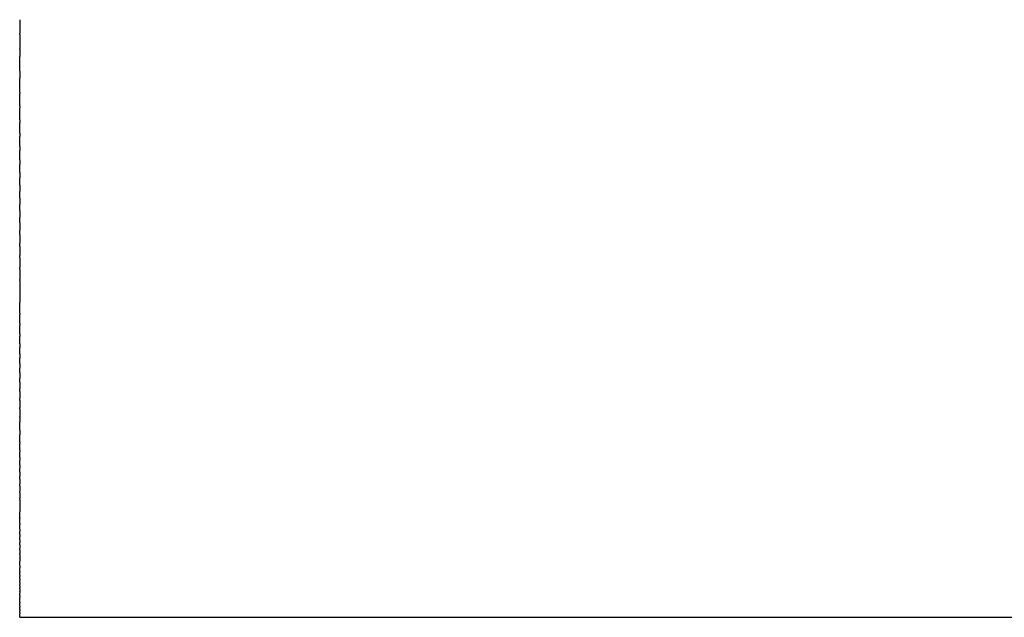
# Model space of a CAD drawing. Units: inches. Extents: x -90 to 301, y -158 to 429.
# Drawn here: x -24 to -20, y 300 to 302 of the extents above; entities that cross this region are included whole.
import ezdxf

# ---------------------------------------------------------------- set-up
doc = ezdxf.new("R2010")
doc.units = ezdxf.units.IN
doc.header["$MEASUREMENT"] = 0

# ---------------------------------------------------------------- blocks, each defined once
blk = doc.blocks.new('block 157')
at = {"color": 7, "lineweight": 25}
blk.add_open_spline([(-23.6332, 299.5656), (3.3668, 299.5656), (30.3668, 299.5656), (57.3668, 299.5656)], degree=3, dxfattribs=at)
blk = doc.blocks.new('block 158')
at = {"color": 7, "lineweight": 25}
blk.add_lwpolyline([(-23.6332, 299.5706), (-23.6332, 299.5706)], dxfattribs=at)
blk = doc.blocks.new('block 159')
at = {"color": 7, "lineweight": 25}
blk.add_lwpolyline([(-23.6332, 299.5768), (-23.6332, 299.5768)], dxfattribs=at)
blk = doc.blocks.new('block 160')
at = {"color": 7, "lineweight": 25}
blk.add_open_spline([(-23.6332, 299.5855), (-23.6332, 299.5837), (-23.6332, 299.582), (-23.6332, 299.5802)], degree=3, dxfattribs=at)
blk = doc.blocks.new('block 161')
at = {"color": 7, "lineweight": 25}
blk.add_open_spline([(-23.6332, 299.5968), (-23.6332, 299.5951), (-23.6332, 299.5933), (-23.6332, 299.5916)], degree=3, dxfattribs=at)
blk = doc.blocks.new('block 162')
at = {"color": 7, "lineweight": 25}
blk.add_open_spline([(-23.6332, 299.6108), (-23.6332, 299.6093), (-23.6332, 299.6078), (-23.6332, 299.6063)], degree=3, dxfattribs=at)
blk = doc.blocks.new('block 163')
at = {"color": 7, "lineweight": 25}
blk.add_open_spline([(-23.6332, 299.6273), (-23.6332, 299.6263), (-23.6332, 299.6253), (-23.6332, 299.6243)], degree=3, dxfattribs=at)
blk = doc.blocks.new('block 164')
at = {"color": 7, "lineweight": 25}
blk.add_open_spline([(-23.6332, 299.6521), (-23.6332, 299.65), (-23.6332, 299.6478), (-23.6332, 299.6457)], degree=3, dxfattribs=at)
blk = doc.blocks.new('block 165')
at = {"color": 7, "lineweight": 25}
blk.add_open_spline([(-23.6332, 299.6684), (-23.6332, 299.6666), (-23.6332, 299.6648), (-23.6332, 299.663)], degree=3, dxfattribs=at)
blk = doc.blocks.new('block 166')
at = {"color": 7, "lineweight": 25}
blk.add_open_spline([(-23.6332, 299.6804), (-23.6332, 299.6771), (-23.6332, 299.6738), (-23.6332, 299.6704)], degree=3, dxfattribs=at)
blk = doc.blocks.new('block 167')
at = {"color": 7, "lineweight": 25}
blk.add_open_spline([(-23.6332, 299.6931), (-23.6332, 299.6901), (-23.6332, 299.6871), (-23.6332, 299.684)], degree=3, dxfattribs=at)
blk = doc.blocks.new('block 168')
at = {"color": 7, "lineweight": 25}
blk.add_open_spline([(-23.6332, 299.7064), (-23.6332, 299.7038), (-23.6332, 299.7012), (-23.6332, 299.6985)], degree=3, dxfattribs=at)
blk = doc.blocks.new('block 169')
at = {"color": 7, "lineweight": 25}
blk.add_open_spline([(-23.6332, 299.7205), (-23.6332, 299.7183), (-23.6332, 299.716), (-23.6332, 299.7138)], degree=3, dxfattribs=at)
blk = doc.blocks.new('block 170')
at = {"color": 7, "lineweight": 25}
blk.add_open_spline([(-23.6332, 299.7352), (-23.6332, 299.7335), (-23.6332, 299.7317), (-23.6332, 299.73)], degree=3, dxfattribs=at)
blk = doc.blocks.new('block 171')
at = {"color": 7, "lineweight": 25}
blk.add_open_spline([(-23.6332, 299.7506), (-23.6332, 299.7494), (-23.6332, 299.7482), (-23.6332, 299.747)], degree=3, dxfattribs=at)
blk = doc.blocks.new('block 172')
at = {"color": 7, "lineweight": 25}
blk.add_open_spline([(-23.6332, 299.7752), (-23.6332, 299.7718), (-23.6332, 299.7683), (-23.6332, 299.7649)], degree=3, dxfattribs=at)
blk = doc.blocks.new('block 173')
at = {"color": 7, "lineweight": 25}
blk.add_open_spline([(-23.6332, 299.8011), (-23.6332, 299.7982), (-23.6332, 299.7953), (-23.6332, 299.7924)], degree=3, dxfattribs=at)
blk = doc.blocks.new('block 174')
at = {"color": 7, "lineweight": 25}
blk.add_open_spline([(-23.6332, 299.8194), (-23.6332, 299.814), (-23.6332, 299.8086), (-23.6332, 299.8032)], degree=3, dxfattribs=at)
blk = doc.blocks.new('block 175')
at = {"color": 7, "lineweight": 25}
blk.add_open_spline([(-23.6332, 299.8383), (-23.6332, 299.8334), (-23.6332, 299.8285), (-23.6332, 299.8236)], degree=3, dxfattribs=at)
blk = doc.blocks.new('block 176')
at = {"color": 7, "lineweight": 25}
blk.add_open_spline([(-23.6332, 299.858), (-23.6332, 299.8536), (-23.6332, 299.8493), (-23.6332, 299.8449)], degree=3, dxfattribs=at)
blk = doc.blocks.new('block 177')
at = {"color": 7, "lineweight": 25}
blk.add_open_spline([(-23.6332, 299.8784), (-23.6332, 299.8746), (-23.6332, 299.8708), (-23.6332, 299.867)], degree=3, dxfattribs=at)
blk = doc.blocks.new('block 178')
at = {"color": 7, "lineweight": 25}
blk.add_open_spline([(-23.6332, 299.8995), (-23.6332, 299.8964), (-23.6332, 299.8932), (-23.6332, 299.89)], degree=3, dxfattribs=at)
blk = doc.blocks.new('block 179')
at = {"color": 7, "lineweight": 25}
blk.add_open_spline([(-23.6332, 299.9214), (-23.6332, 299.9189), (-23.6332, 299.9164), (-23.6332, 299.9139)], degree=3, dxfattribs=at)
blk = doc.blocks.new('block 180')
at = {"color": 7, "lineweight": 25}
blk.add_open_spline([(-23.6332, 299.9439), (-23.6332, 299.9422), (-23.6332, 299.9404), (-23.6332, 299.9386)], degree=3, dxfattribs=at)
blk = doc.blocks.new('block 181')
at = {"color": 7, "lineweight": 25}
blk.add_open_spline([(-23.6332, 299.9672), (-23.6332, 299.9662), (-23.6332, 299.9652), (-23.6332, 299.9642)], degree=3, dxfattribs=at)
blk = doc.blocks.new('block 182')
at = {"color": 7, "lineweight": 25}
blk.add_open_spline([(-23.6332, 300.0415), (-23.6332, 300.0248), (-23.6332, 300.008), (-23.6332, 299.9913)], degree=3, dxfattribs=at)
blk = doc.blocks.new('block 183')
at = {"color": 7, "lineweight": 25}
blk.add_open_spline([(-23.6332, 300.0678), (-23.6332, 300.0605), (-23.6332, 300.0533), (-23.6332, 300.046)], degree=3, dxfattribs=at)
blk = doc.blocks.new('block 184')
at = {"color": 7, "lineweight": 25}
blk.add_open_spline([(-23.6332, 300.0948), (-23.6332, 300.0882), (-23.6332, 300.0816), (-23.6332, 300.075)], degree=3, dxfattribs=at)
blk = doc.blocks.new('block 185')
at = {"color": 7, "lineweight": 25}
blk.add_open_spline([(-23.6332, 300.1225), (-23.6332, 300.1166), (-23.6332, 300.1108), (-23.6332, 300.1049)], degree=3, dxfattribs=at)
blk = doc.blocks.new('block 186')
at = {"color": 7, "lineweight": 25}
blk.add_open_spline([(-23.6332, 300.151), (-23.6332, 300.1459), (-23.6332, 300.1407), (-23.6332, 300.1356)], degree=3, dxfattribs=at)
blk = doc.blocks.new('block 187')
at = {"color": 7, "lineweight": 25}
blk.add_open_spline([(-23.6332, 300.1802), (-23.6332, 300.1759), (-23.6332, 300.1715), (-23.6332, 300.1672)], degree=3, dxfattribs=at)
blk = doc.blocks.new('block 188')
at = {"color": 7, "lineweight": 25}
blk.add_open_spline([(-23.6332, 300.2102), (-23.6332, 300.2067), (-23.6332, 300.2031), (-23.6332, 300.1996)], degree=3, dxfattribs=at)
blk = doc.blocks.new('block 189')
at = {"color": 7, "lineweight": 25}
blk.add_open_spline([(-23.6332, 300.2409), (-23.6332, 300.2382), (-23.6332, 300.2356), (-23.6332, 300.2329)], degree=3, dxfattribs=at)
blk = doc.blocks.new('block 190')
at = {"color": 7, "lineweight": 25}
blk.add_open_spline([(-23.6332, 300.2724), (-23.6332, 300.2706), (-23.6332, 300.2688), (-23.6332, 300.267)], degree=3, dxfattribs=at)
blk = doc.blocks.new('block 191')
at = {"color": 7, "lineweight": 25}
blk.add_open_spline([(-23.6332, 300.3213), (-23.6332, 300.3148), (-23.6332, 300.3084), (-23.6332, 300.302)], degree=3, dxfattribs=at)
blk = doc.blocks.new('block 192')
at = {"color": 7, "lineweight": 25}
blk.add_open_spline([(-23.6332, 300.3714), (-23.6332, 300.3658), (-23.6332, 300.3602), (-23.6332, 300.3546)], degree=3, dxfattribs=at)
blk = doc.blocks.new('block 193')
at = {"color": 7, "lineweight": 25}
blk.add_open_spline([(-23.6332, 300.4059), (-23.6332, 300.3955), (-23.6332, 300.385), (-23.6332, 300.3746)], degree=3, dxfattribs=at)
blk = doc.blocks.new('block 194')
at = {"color": 7, "lineweight": 25}
blk.add_open_spline([(-23.6332, 300.4412), (-23.6332, 300.4315), (-23.6332, 300.4218), (-23.6332, 300.4121)], degree=3, dxfattribs=at)
blk = doc.blocks.new('block 195')
at = {"color": 7, "lineweight": 25}
blk.add_open_spline([(-23.6332, 300.4773), (-23.6332, 300.4683), (-23.6332, 300.4594), (-23.6332, 300.4505)], degree=3, dxfattribs=at)
blk = doc.blocks.new('block 196')
at = {"color": 7, "lineweight": 25}
blk.add_open_spline([(-23.6332, 300.5141), (-23.6332, 300.506), (-23.6332, 300.4979), (-23.6332, 300.4897)], degree=3, dxfattribs=at)
blk = doc.blocks.new('block 197')
at = {"color": 7, "lineweight": 25}
blk.add_open_spline([(-23.6332, 300.5517), (-23.6332, 300.5444), (-23.6332, 300.5371), (-23.6332, 300.5298)], degree=3, dxfattribs=at)
blk = doc.blocks.new('block 198')
at = {"color": 7, "lineweight": 25}
blk.add_open_spline([(-23.6332, 300.59), (-23.6332, 300.5836), (-23.6332, 300.5772), (-23.6332, 300.5708)], degree=3, dxfattribs=at)
blk = doc.blocks.new('block 199')
at = {"color": 7, "lineweight": 25}
blk.add_open_spline([(-23.6332, 300.6291), (-23.6332, 300.6236), (-23.6332, 300.6181), (-23.6332, 300.6125)], degree=3, dxfattribs=at)
blk = doc.blocks.new('block 200')
at = {"color": 7, "lineweight": 25}
blk.add_open_spline([(-23.6332, 300.669), (-23.6332, 300.6644), (-23.6332, 300.6598), (-23.6332, 300.6552)], degree=3, dxfattribs=at)
blk = doc.blocks.new('block 201')
at = {"color": 7, "lineweight": 25}
blk.add_open_spline([(-23.6332, 300.7097), (-23.6332, 300.706), (-23.6332, 300.7023), (-23.6332, 300.6986)], degree=3, dxfattribs=at)
blk = doc.blocks.new('block 202')
at = {"color": 7, "lineweight": 25}
blk.add_open_spline([(-23.6332, 300.7511), (-23.6332, 300.7484), (-23.6332, 300.7456), (-23.6332, 300.7429)], degree=3, dxfattribs=at)
blk = doc.blocks.new('block 203')
at = {"color": 7, "lineweight": 25}
blk.add_open_spline([(-23.6332, 300.7933), (-23.6332, 300.7916), (-23.6332, 300.7898), (-23.6332, 300.788)], degree=3, dxfattribs=at)
blk = doc.blocks.new('block 204')
at = {"color": 7, "lineweight": 25}
blk.add_open_spline([(-23.6332, 300.88), (-23.6332, 300.8655), (-23.6332, 300.8509), (-23.6332, 300.8363)], degree=3, dxfattribs=at)
blk = doc.blocks.new('block 205')
at = {"color": 7, "lineweight": 25}
blk.add_open_spline([(-23.6332, 300.9246), (-23.6332, 300.91), (-23.6332, 300.8954), (-23.6332, 300.8808)], degree=3, dxfattribs=at)
blk = doc.blocks.new('block 206')
at = {"color": 7, "lineweight": 25}
blk.add_open_spline([(-23.6332, 300.9699), (-23.6332, 300.956), (-23.6332, 300.9422), (-23.6332, 300.9284)], degree=3, dxfattribs=at)
blk = doc.blocks.new('block 207')
at = {"color": 7, "lineweight": 25}
blk.add_open_spline([(-23.6332, 301.0159), (-23.6332, 301.0029), (-23.6332, 300.9899), (-23.6332, 300.9768)], degree=3, dxfattribs=at)
blk = doc.blocks.new('block 208')
at = {"color": 7, "lineweight": 25}
blk.add_open_spline([(-23.6332, 301.0628), (-23.6332, 301.0506), (-23.6332, 301.0383), (-23.6332, 301.0261)], degree=3, dxfattribs=at)
blk = doc.blocks.new('block 209')
at = {"color": 7, "lineweight": 25}
blk.add_open_spline([(-23.6332, 301.1104), (-23.6332, 301.099), (-23.6332, 301.0876), (-23.6332, 301.0762)], degree=3, dxfattribs=at)
blk = doc.blocks.new('block 210')
at = {"color": 7, "lineweight": 25}
blk.add_open_spline([(-23.6332, 301.1588), (-23.6332, 301.1482), (-23.6332, 301.1376), (-23.6332, 301.1271)], degree=3, dxfattribs=at)
blk = doc.blocks.new('block 211')
at = {"color": 7, "lineweight": 25}
blk.add_open_spline([(-23.6332, 301.208), (-23.6332, 301.1982), (-23.6332, 301.1885), (-23.6332, 301.1788)], degree=3, dxfattribs=at)
blk = doc.blocks.new('block 212')
at = {"color": 7, "lineweight": 25}
blk.add_open_spline([(-23.6332, 301.2579), (-23.6332, 301.2491), (-23.6332, 301.2402), (-23.6332, 301.2313)], degree=3, dxfattribs=at)
blk = doc.blocks.new('block 213')
at = {"color": 7, "lineweight": 25}
blk.add_open_spline([(-23.6332, 301.3087), (-23.6332, 301.3006), (-23.6332, 301.2926), (-23.6332, 301.2846)], degree=3, dxfattribs=at)
blk = doc.blocks.new('block 214')
at = {"color": 7, "lineweight": 25}
blk.add_open_spline([(-23.6332, 301.3602), (-23.6332, 301.353), (-23.6332, 301.3459), (-23.6332, 301.3387)], degree=3, dxfattribs=at)
blk = doc.blocks.new('block 215')
at = {"color": 7, "lineweight": 25}
blk.add_open_spline([(-23.6332, 301.4124), (-23.6332, 301.4062), (-23.6332, 301.3999), (-23.6332, 301.3936)], degree=3, dxfattribs=at)
blk = doc.blocks.new('block 216')
at = {"color": 7, "lineweight": 25}
blk.add_open_spline([(-23.6332, 301.4655), (-23.6332, 301.4601), (-23.6332, 301.4547), (-23.6332, 301.4493)], degree=3, dxfattribs=at)
blk = doc.blocks.new('block 217')
at = {"color": 7, "lineweight": 25}
blk.add_open_spline([(-23.6332, 301.5193), (-23.6332, 301.5148), (-23.6332, 301.5103), (-23.6332, 301.5058)], degree=3, dxfattribs=at)
blk = doc.blocks.new('block 218')
at = {"color": 7, "lineweight": 25}
blk.add_open_spline([(-23.6332, 301.5739), (-23.6332, 301.5703), (-23.6332, 301.5667), (-23.6332, 301.5631)], degree=3, dxfattribs=at)
blk = doc.blocks.new('block 219')
at = {"color": 7, "lineweight": 25}
blk.add_open_spline([(-23.6332, 301.6293), (-23.6332, 301.6266), (-23.6332, 301.6239), (-23.6332, 301.6212)], degree=3, dxfattribs=at)
blk = doc.blocks.new('block 220')
at = {"color": 7, "lineweight": 25}
blk.add_open_spline([(-23.6332, 301.6854), (-23.6332, 301.6836), (-23.6332, 301.6818), (-23.6332, 301.68)], degree=3, dxfattribs=at)
blk = doc.blocks.new('block 221')
at = {"color": 7, "lineweight": 25}
blk.add_open_spline([(-23.6332, 301.7712), (-23.6332, 301.7615), (-23.6332, 301.7519), (-23.6332, 301.7423)], degree=3, dxfattribs=at)
blk = doc.blocks.new('block 222')
at = {"color": 7, "lineweight": 25}
blk.add_open_spline([(-23.6332, 301.8584), (-23.6332, 301.8487), (-23.6332, 301.8389), (-23.6332, 301.8292)], degree=3, dxfattribs=at)
blk = doc.blocks.new('block 223')
at = {"color": 7, "lineweight": 25}
blk.add_open_spline([(-23.6332, 301.9176), (-23.6332, 301.8988), (-23.6332, 301.88), (-23.6332, 301.8612)], degree=3, dxfattribs=at)
blk = doc.blocks.new('block 224')
at = {"color": 7, "lineweight": 25}
blk.add_open_spline([(-23.6332, 301.9776), (-23.6332, 301.9594), (-23.6332, 301.9413), (-23.6332, 301.9231)], degree=3, dxfattribs=at)
blk = doc.blocks.new('block 785')
at = {"color": 7, "lineweight": 25}
blk.add_open_spline([(-23.6332, 301.9176), (-23.6332, 301.9194), (-23.6332, 301.9213), (-23.6332, 301.9231)], degree=3, dxfattribs=at)
blk = doc.blocks.new('block 786')
at = {"color": 7, "lineweight": 25}
blk.add_open_spline([(-23.6332, 301.8584), (-23.6332, 301.8593), (-23.6332, 301.8603), (-23.6332, 301.8612)], degree=3, dxfattribs=at)
blk = doc.blocks.new('block 787')
at = {"color": 7, "lineweight": 25}
blk.add_open_spline([(-23.6332, 301.7712), (-23.6332, 301.7905), (-23.6332, 301.8099), (-23.6332, 301.8292)], degree=3, dxfattribs=at)
blk = doc.blocks.new('block 788')
at = {"color": 7, "lineweight": 25}
blk.add_open_spline([(-23.6332, 301.6854), (-23.6332, 301.7044), (-23.6332, 301.7233), (-23.6332, 301.7423)], degree=3, dxfattribs=at)
blk = doc.blocks.new('block 789')
at = {"color": 7, "lineweight": 25}
blk.add_open_spline([(-23.6332, 301.6293), (-23.6332, 301.6462), (-23.6332, 301.6631), (-23.6332, 301.68)], degree=3, dxfattribs=at)
blk = doc.blocks.new('block 790')
at = {"color": 7, "lineweight": 25}
blk.add_open_spline([(-23.6332, 301.5739), (-23.6332, 301.5897), (-23.6332, 301.6054), (-23.6332, 301.6212)], degree=3, dxfattribs=at)
blk = doc.blocks.new('block 791')
at = {"color": 7, "lineweight": 25}
blk.add_open_spline([(-23.6332, 301.5193), (-23.6332, 301.5339), (-23.6332, 301.5485), (-23.6332, 301.5631)], degree=3, dxfattribs=at)
blk = doc.blocks.new('block 792')
at = {"color": 7, "lineweight": 25}
blk.add_open_spline([(-23.6332, 301.4655), (-23.6332, 301.4789), (-23.6332, 301.4924), (-23.6332, 301.5058)], degree=3, dxfattribs=at)
blk = doc.blocks.new('block 793')
at = {"color": 7, "lineweight": 25}
blk.add_open_spline([(-23.6332, 301.4124), (-23.6332, 301.4247), (-23.6332, 301.437), (-23.6332, 301.4493)], degree=3, dxfattribs=at)
blk = doc.blocks.new('block 794')
at = {"color": 7, "lineweight": 25}
blk.add_open_spline([(-23.6332, 301.3602), (-23.6332, 301.3713), (-23.6332, 301.3825), (-23.6332, 301.3936)], degree=3, dxfattribs=at)
blk = doc.blocks.new('block 795')
at = {"color": 7, "lineweight": 25}
blk.add_open_spline([(-23.6332, 301.3087), (-23.6332, 301.3187), (-23.6332, 301.3287), (-23.6332, 301.3387)], degree=3, dxfattribs=at)
blk = doc.blocks.new('block 796')
at = {"color": 7, "lineweight": 25}
blk.add_open_spline([(-23.6332, 301.2579), (-23.6332, 301.2668), (-23.6332, 301.2757), (-23.6332, 301.2846)], degree=3, dxfattribs=at)
blk = doc.blocks.new('block 797')
at = {"color": 7, "lineweight": 25}
blk.add_open_spline([(-23.6332, 301.208), (-23.6332, 301.2158), (-23.6332, 301.2235), (-23.6332, 301.2313)], degree=3, dxfattribs=at)
blk = doc.blocks.new('block 798')
at = {"color": 7, "lineweight": 25}
blk.add_open_spline([(-23.6332, 301.1588), (-23.6332, 301.1655), (-23.6332, 301.1721), (-23.6332, 301.1788)], degree=3, dxfattribs=at)
blk = doc.blocks.new('block 799')
at = {"color": 7, "lineweight": 25}
blk.add_open_spline([(-23.6332, 301.1104), (-23.6332, 301.116), (-23.6332, 301.1215), (-23.6332, 301.1271)], degree=3, dxfattribs=at)
blk = doc.blocks.new('block 800')
at = {"color": 7, "lineweight": 25}
blk.add_open_spline([(-23.6332, 301.0628), (-23.6332, 301.0672), (-23.6332, 301.0717), (-23.6332, 301.0762)], degree=3, dxfattribs=at)
blk = doc.blocks.new('block 801')
at = {"color": 7, "lineweight": 25}
blk.add_open_spline([(-23.6332, 301.0159), (-23.6332, 301.0193), (-23.6332, 301.0227), (-23.6332, 301.0261)], degree=3, dxfattribs=at)
blk = doc.blocks.new('block 802')
at = {"color": 7, "lineweight": 25}
blk.add_open_spline([(-23.6332, 300.9699), (-23.6332, 300.9722), (-23.6332, 300.9745), (-23.6332, 300.9768)], degree=3, dxfattribs=at)
blk = doc.blocks.new('block 803')
at = {"color": 7, "lineweight": 25}
blk.add_open_spline([(-23.6332, 300.9246), (-23.6332, 300.9258), (-23.6332, 300.9271), (-23.6332, 300.9284)], degree=3, dxfattribs=at)
blk = doc.blocks.new('block 804')
at = {"color": 7, "lineweight": 25}
blk.add_lwpolyline([(-23.6332, 300.88), (-23.6332, 300.88)], dxfattribs=at)
blk = doc.blocks.new('block 805')
at = {"color": 7, "lineweight": 25}
blk.add_open_spline([(-23.6332, 300.7933), (-23.6332, 300.8076), (-23.6332, 300.822), (-23.6332, 300.8363)], degree=3, dxfattribs=at)
blk = doc.blocks.new('block 806')
at = {"color": 7, "lineweight": 25}
blk.add_open_spline([(-23.6332, 300.7511), (-23.6332, 300.7634), (-23.6332, 300.7757), (-23.6332, 300.788)], degree=3, dxfattribs=at)
blk = doc.blocks.new('block 807')
at = {"color": 7, "lineweight": 25}
blk.add_open_spline([(-23.6332, 300.7097), (-23.6332, 300.7208), (-23.6332, 300.7318), (-23.6332, 300.7429)], degree=3, dxfattribs=at)
blk = doc.blocks.new('block 808')
at = {"color": 7, "lineweight": 25}
blk.add_open_spline([(-23.6332, 300.669), (-23.6332, 300.6789), (-23.6332, 300.6888), (-23.6332, 300.6986)], degree=3, dxfattribs=at)
blk = doc.blocks.new('block 809')
at = {"color": 7, "lineweight": 25}
blk.add_open_spline([(-23.6332, 300.6291), (-23.6332, 300.6378), (-23.6332, 300.6465), (-23.6332, 300.6552)], degree=3, dxfattribs=at)
blk = doc.blocks.new('block 810')
at = {"color": 7, "lineweight": 25}
blk.add_open_spline([(-23.6332, 300.59), (-23.6332, 300.5975), (-23.6332, 300.605), (-23.6332, 300.6125)], degree=3, dxfattribs=at)
blk = doc.blocks.new('block 811')
at = {"color": 7, "lineweight": 25}
blk.add_open_spline([(-23.6332, 300.5517), (-23.6332, 300.558), (-23.6332, 300.5644), (-23.6332, 300.5708)], degree=3, dxfattribs=at)
blk = doc.blocks.new('block 812')
at = {"color": 7, "lineweight": 25}
blk.add_open_spline([(-23.6332, 300.5141), (-23.6332, 300.5193), (-23.6332, 300.5246), (-23.6332, 300.5298)], degree=3, dxfattribs=at)
blk = doc.blocks.new('block 813')
at = {"color": 7, "lineweight": 25}
blk.add_open_spline([(-23.6332, 300.4773), (-23.6332, 300.4814), (-23.6332, 300.4856), (-23.6332, 300.4897)], degree=3, dxfattribs=at)
blk = doc.blocks.new('block 814')
at = {"color": 7, "lineweight": 25}
blk.add_open_spline([(-23.6332, 300.4412), (-23.6332, 300.4443), (-23.6332, 300.4474), (-23.6332, 300.4505)], degree=3, dxfattribs=at)
blk = doc.blocks.new('block 815')
at = {"color": 7, "lineweight": 25}
blk.add_open_spline([(-23.6332, 300.4059), (-23.6332, 300.408), (-23.6332, 300.41), (-23.6332, 300.4121)], degree=3, dxfattribs=at)
blk = doc.blocks.new('block 816')
at = {"color": 7, "lineweight": 25}
blk.add_open_spline([(-23.6332, 300.3714), (-23.6332, 300.3725), (-23.6332, 300.3735), (-23.6332, 300.3746)], degree=3, dxfattribs=at)
blk = doc.blocks.new('block 817')
at = {"color": 7, "lineweight": 25}
blk.add_open_spline([(-23.6332, 300.3213), (-23.6332, 300.3324), (-23.6332, 300.3435), (-23.6332, 300.3546)], degree=3, dxfattribs=at)
blk = doc.blocks.new('block 818')
at = {"color": 7, "lineweight": 25}
blk.add_open_spline([(-23.6332, 300.2724), (-23.6332, 300.2823), (-23.6332, 300.2921), (-23.6332, 300.302)], degree=3, dxfattribs=at)
blk = doc.blocks.new('block 819')
at = {"color": 7, "lineweight": 25}
blk.add_open_spline([(-23.6332, 300.2409), (-23.6332, 300.2496), (-23.6332, 300.2583), (-23.6332, 300.267)], degree=3, dxfattribs=at)
blk = doc.blocks.new('block 820')
at = {"color": 7, "lineweight": 25}
blk.add_open_spline([(-23.6332, 300.2102), (-23.6332, 300.2178), (-23.6332, 300.2253), (-23.6332, 300.2329)], degree=3, dxfattribs=at)
blk = doc.blocks.new('block 821')
at = {"color": 7, "lineweight": 25}
blk.add_open_spline([(-23.6332, 300.1802), (-23.6332, 300.1867), (-23.6332, 300.1931), (-23.6332, 300.1996)], degree=3, dxfattribs=at)
blk = doc.blocks.new('block 822')
at = {"color": 7, "lineweight": 25}
blk.add_open_spline([(-23.6332, 300.151), (-23.6332, 300.1564), (-23.6332, 300.1618), (-23.6332, 300.1672)], degree=3, dxfattribs=at)
blk = doc.blocks.new('block 823')
at = {"color": 7, "lineweight": 25}
blk.add_open_spline([(-23.6332, 300.1225), (-23.6332, 300.1269), (-23.6332, 300.1312), (-23.6332, 300.1356)], degree=3, dxfattribs=at)
blk = doc.blocks.new('block 824')
at = {"color": 7, "lineweight": 25}
blk.add_open_spline([(-23.6332, 300.0948), (-23.6332, 300.0981), (-23.6332, 300.1015), (-23.6332, 300.1049)], degree=3, dxfattribs=at)
blk = doc.blocks.new('block 825')
at = {"color": 7, "lineweight": 25}
blk.add_open_spline([(-23.6332, 300.0678), (-23.6332, 300.0702), (-23.6332, 300.0726), (-23.6332, 300.075)], degree=3, dxfattribs=at)
blk = doc.blocks.new('block 826')
at = {"color": 7, "lineweight": 25}
blk.add_open_spline([(-23.6332, 300.0415), (-23.6332, 300.043), (-23.6332, 300.0445), (-23.6332, 300.046)], degree=3, dxfattribs=at)
blk = doc.blocks.new('block 827')
at = {"color": 7, "lineweight": 25}
blk.add_open_spline([(-23.6332, 299.9672), (-23.6332, 299.9753), (-23.6332, 299.9833), (-23.6332, 299.9913)], degree=3, dxfattribs=at)
blk = doc.blocks.new('block 828')
at = {"color": 7, "lineweight": 25}
blk.add_open_spline([(-23.6332, 299.9439), (-23.6332, 299.9507), (-23.6332, 299.9574), (-23.6332, 299.9642)], degree=3, dxfattribs=at)
blk = doc.blocks.new('block 829')
at = {"color": 7, "lineweight": 25}
blk.add_open_spline([(-23.6332, 299.9214), (-23.6332, 299.9271), (-23.6332, 299.9329), (-23.6332, 299.9386)], degree=3, dxfattribs=at)
blk = doc.blocks.new('block 830')
at = {"color": 7, "lineweight": 25}
blk.add_open_spline([(-23.6332, 299.8995), (-23.6332, 299.9043), (-23.6332, 299.9091), (-23.6332, 299.9139)], degree=3, dxfattribs=at)
blk = doc.blocks.new('block 831')
at = {"color": 7, "lineweight": 25}
blk.add_open_spline([(-23.6332, 299.8784), (-23.6332, 299.8823), (-23.6332, 299.8862), (-23.6332, 299.89)], degree=3, dxfattribs=at)
blk = doc.blocks.new('block 832')
at = {"color": 7, "lineweight": 25}
blk.add_open_spline([(-23.6332, 299.858), (-23.6332, 299.861), (-23.6332, 299.864), (-23.6332, 299.867)], degree=3, dxfattribs=at)
blk = doc.blocks.new('block 833')
at = {"color": 7, "lineweight": 25}
blk.add_open_spline([(-23.6332, 299.8383), (-23.6332, 299.8405), (-23.6332, 299.8427), (-23.6332, 299.8449)], degree=3, dxfattribs=at)
blk = doc.blocks.new('block 834')
at = {"color": 7, "lineweight": 25}
blk.add_open_spline([(-23.6332, 299.8194), (-23.6332, 299.8208), (-23.6332, 299.8222), (-23.6332, 299.8236)], degree=3, dxfattribs=at)
blk = doc.blocks.new('block 835')
at = {"color": 7, "lineweight": 25}
blk.add_open_spline([(-23.6332, 299.8011), (-23.6332, 299.8018), (-23.6332, 299.8025), (-23.6332, 299.8032)], degree=3, dxfattribs=at)
blk = doc.blocks.new('block 836')
at = {"color": 7, "lineweight": 25}
blk.add_open_spline([(-23.6332, 299.7752), (-23.6332, 299.7809), (-23.6332, 299.7866), (-23.6332, 299.7924)], degree=3, dxfattribs=at)
blk = doc.blocks.new('block 837')
at = {"color": 7, "lineweight": 25}
blk.add_open_spline([(-23.6332, 299.7506), (-23.6332, 299.7554), (-23.6332, 299.7601), (-23.6332, 299.7649)], degree=3, dxfattribs=at)
blk = doc.blocks.new('block 838')
at = {"color": 7, "lineweight": 25}
blk.add_open_spline([(-23.6332, 299.7352), (-23.6332, 299.7391), (-23.6332, 299.7431), (-23.6332, 299.747)], degree=3, dxfattribs=at)
blk = doc.blocks.new('block 839')
at = {"color": 7, "lineweight": 25}
blk.add_open_spline([(-23.6332, 299.7205), (-23.6332, 299.7236), (-23.6332, 299.7268), (-23.6332, 299.73)], degree=3, dxfattribs=at)
blk = doc.blocks.new('block 840')
at = {"color": 7, "lineweight": 25}
blk.add_open_spline([(-23.6332, 299.7064), (-23.6332, 299.7089), (-23.6332, 299.7114), (-23.6332, 299.7138)], degree=3, dxfattribs=at)
blk = doc.blocks.new('block 841')
at = {"color": 7, "lineweight": 25}
blk.add_open_spline([(-23.6332, 299.6931), (-23.6332, 299.6949), (-23.6332, 299.6967), (-23.6332, 299.6985)], degree=3, dxfattribs=at)
blk = doc.blocks.new('block 842')
at = {"color": 7, "lineweight": 25}
blk.add_open_spline([(-23.6332, 299.6804), (-23.6332, 299.6816), (-23.6332, 299.6828), (-23.6332, 299.684)], degree=3, dxfattribs=at)
blk = doc.blocks.new('block 843')
at = {"color": 7, "lineweight": 25}
blk.add_open_spline([(-23.6332, 299.6684), (-23.6332, 299.6691), (-23.6332, 299.6698), (-23.6332, 299.6704)], degree=3, dxfattribs=at)
blk = doc.blocks.new('block 844')
at = {"color": 7, "lineweight": 25}
blk.add_open_spline([(-23.6332, 299.6521), (-23.6332, 299.6557), (-23.6332, 299.6594), (-23.6332, 299.663)], degree=3, dxfattribs=at)
blk = doc.blocks.new('block 845')
at = {"color": 7, "lineweight": 25}
blk.add_open_spline([(-23.6332, 299.6273), (-23.6332, 299.6334), (-23.6332, 299.6396), (-23.6332, 299.6457)], degree=3, dxfattribs=at)
blk = doc.blocks.new('block 846')
at = {"color": 7, "lineweight": 25}
blk.add_open_spline([(-23.6332, 299.6108), (-23.6332, 299.6153), (-23.6332, 299.6198), (-23.6332, 299.6243)], degree=3, dxfattribs=at)
blk = doc.blocks.new('block 847')
at = {"color": 7, "lineweight": 25}
blk.add_open_spline([(-23.6332, 299.5968), (-23.6332, 299.6), (-23.6332, 299.6031), (-23.6332, 299.6063)], degree=3, dxfattribs=at)
blk = doc.blocks.new('block 848')
at = {"color": 7, "lineweight": 25}
blk.add_open_spline([(-23.6332, 299.5855), (-23.6332, 299.5875), (-23.6332, 299.5896), (-23.6332, 299.5916)], degree=3, dxfattribs=at)
blk = doc.blocks.new('block 849')
at = {"color": 7, "lineweight": 25}
blk.add_open_spline([(-23.6332, 299.5768), (-23.6332, 299.5779), (-23.6332, 299.5791), (-23.6332, 299.5802)], degree=3, dxfattribs=at)
blk = doc.blocks.new('block 850')
at = {"color": 7, "lineweight": 25}
blk.add_open_spline([(-23.6332, 299.5706), (-23.6332, 299.5723), (-23.6332, 299.574), (-23.6332, 299.5757)], degree=3, dxfattribs=at)
blk = doc.blocks.new('block 851')
at = {"color": 7, "lineweight": 25}
blk.add_open_spline([(-23.6332, 299.5656), (-23.6332, 299.5671), (-23.6332, 299.5686), (-23.6332, 299.5701)], degree=3, dxfattribs=at)

msp = doc.modelspace()

# ---------------------------------------------------------------- block references
for name in ['block 224', 'block 785', 'block 223', 'block 786', 'block 222', 'block 787', 'block 221', 'block 788', 'block 220', 'block 789', 'block 219', 'block 790', 'block 218', 'block 791', 'block 217', 'block 792', 'block 216', 'block 793', 'block 215', 'block 794', 'block 214', 'block 795', 'block 213', 'block 796', 'block 212', 'block 797', 'block 211', 'block 798', 'block 210', 'block 799', 'block 209', 'block 800', 'block 208', 'block 801', 'block 207', 'block 802', 'block 206', 'block 803', 'block 205', 'block 204', 'block 804', 'block 805', 'block 203', 'block 806', 'block 202', 'block 807', 'block 201', 'block 808', 'block 200', 'block 809', 'block 199', 'block 810', 'block 198', 'block 811', 'block 197', 'block 812', 'block 196', 'block 813', 'block 195', 'block 814', 'block 194', 'block 815', 'block 193', 'block 816', 'block 192', 'block 817', 'block 191', 'block 818', 'block 190', 'block 819', 'block 189', 'block 820', 'block 188', 'block 821', 'block 187', 'block 822', 'block 186', 'block 823', 'block 185', 'block 824', 'block 184', 'block 825', 'block 183', 'block 826', 'block 182', 'block 827', 'block 181', 'block 828', 'block 180', 'block 829', 'block 179', 'block 830', 'block 178', 'block 831', 'block 177', 'block 832', 'block 176', 'block 833', 'block 175', 'block 834', 'block 174', 'block 835', 'block 173', 'block 836', 'block 172', 'block 837', 'block 171', 'block 838', 'block 170', 'block 839', 'block 169', 'block 840', 'block 168', 'block 841', 'block 167', 'block 842', 'block 166', 'block 843', 'block 165', 'block 844', 'block 164', 'block 845', 'block 163', 'block 846', 'block 162', 'block 847', 'block 161', 'block 848', 'block 160', 'block 849', 'block 159', 'block 850', 'block 158', 'block 851', 'block 157']:
    msp.add_blockref(name, (0, 0))

doc.saveas('drawing.dxf')
